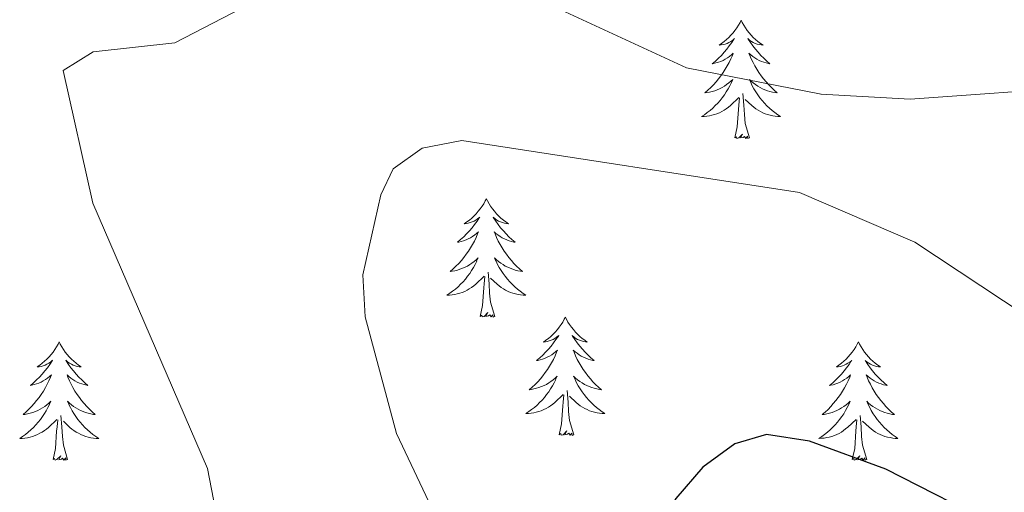
# Model space of a CAD drawing. Units: metres. Extents: x 607365 to 611866, y 4677969 to 4681008.
# Drawn here: x 608957 to 609056, y 4678864 to 4678911 of the extents above; entities that cross this region are included whole.
import ezdxf

# ---------------------------------------------------------------- set-up
doc = ezdxf.new("R2010")
doc.units = ezdxf.units.M
doc.header["$MEASUREMENT"] = 0
for name, color, linetype, lineweight in [('Level 36', 19, 'Continuous', 40), ('Level 4', 36, 'Continuous', 30), ('Level 5', 36, 'Continuous', 0)]:
    doc.layers.add(name, color=color, linetype=linetype, lineweight=lineweight)

msp = doc.modelspace()

# ---------------------------------------------------------------- linework, layer by layer
at = {"layer": 'Level 36', "color": 92, "linetype": 'Continuous', "lineweight": 0}
for points in [[(609029.88, 4678911.44), (609029.77, 4678911.22), (609029.61, 4678910.95), (609029.44, 4678910.68), (609029.26, 4678910.42), (609029.07, 4678910.18), (609028.86, 4678909.94), (609028.64, 4678909.71), (609028.41, 4678909.5), (609028.17, 4678909.29), (609027.92, 4678909.1), (609027.66, 4678908.92), (609027.86, 4678908.95), (609028.06, 4678908.99), (609028.26, 4678909.04), (609028.46, 4678909.11), (609028.65, 4678909.19), (609028.83, 4678909.29), (609029, 4678909.41), (609029.21, 4678909.6), (609029.16, 4678909.53), (609028.93, 4678909.19), (609028.69, 4678908.85), (609028.43, 4678908.52), (609028.17, 4678908.21), (609027.89, 4678907.9), (609027.59, 4678907.61), (609027.29, 4678907.33), (609026.98, 4678907.05), (609027.1, 4678907.08), (609027.35, 4678907.14), (609027.59, 4678907.21), (609027.83, 4678907.3), (609028.06, 4678907.4), (609028.28, 4678907.52), (609028.5, 4678907.65), (609028.7, 4678907.79), (609028.9, 4678907.95), (609029.09, 4678908.12), (609029, 4678907.9), (609028.84, 4678907.54), (609028.67, 4678907.18), (609028.49, 4678906.84), (609028.29, 4678906.5), (609028.08, 4678906.17), (609027.85, 4678905.84), (609027.61, 4678905.53), (609027.36, 4678905.23), (609027.09, 4678904.94), (609026.82, 4678904.66), (609026.53, 4678904.39), (609026.24, 4678904.13), (609026.43, 4678904.15), (609026.7, 4678904.2), (609026.96, 4678904.26), (609027.22, 4678904.34), (609027.48, 4678904.44), (609027.72, 4678904.54), (609027.97, 4678904.67), (609028.2, 4678904.81), (609028.42, 4678904.95), (609028.64, 4678905.12), (609028.85, 4678905.29), (609029.04, 4678905.48), (609028.9, 4678905.16)], [(609029.88, 4678911.44), (609029.99, 4678911.22), (609030.14, 4678910.95), (609030.31, 4678910.68), (609030.49, 4678910.42), (609030.69, 4678910.18), (609030.89, 4678909.94), (609031.11, 4678909.71), (609031.34, 4678909.5), (609031.58, 4678909.29), (609031.83, 4678909.1), (609032.09, 4678908.92), (609031.89, 4678908.95), (609031.69, 4678908.99), (609031.49, 4678909.04), (609031.3, 4678909.11), (609031.11, 4678909.19), (609030.93, 4678909.29), (609030.75, 4678909.41), (609030.55, 4678909.6), (609030.59, 4678909.53), (609030.82, 4678909.19), (609031.06, 4678908.85), (609031.32, 4678908.52), (609031.59, 4678908.21), (609031.87, 4678907.9), (609032.16, 4678907.61), (609032.46, 4678907.33), (609032.77, 4678907.05), (609032.65, 4678907.08), (609032.41, 4678907.14), (609032.16, 4678907.21), (609031.93, 4678907.3), (609031.7, 4678907.4), (609031.47, 4678907.52), (609031.26, 4678907.65), (609031.05, 4678907.79), (609030.85, 4678907.95), (609030.67, 4678908.12), (609030.75, 4678907.9), (609030.91, 4678907.54), (609031.08, 4678907.18), (609031.27, 4678906.84), (609031.47, 4678906.5), (609031.68, 4678906.17), (609031.91, 4678905.84), (609032.14, 4678905.53), (609032.39, 4678905.23), (609032.66, 4678904.94), (609032.93, 4678904.66), (609033.22, 4678904.39), (609033.52, 4678904.13), (609033.32, 4678904.15), (609033.05, 4678904.2), (609032.79, 4678904.26), (609032.53, 4678904.34), (609032.28, 4678904.44), (609032.03, 4678904.54), (609031.79, 4678904.67), (609031.55, 4678904.81), (609031.33, 4678904.95), (609031.11, 4678905.12), (609030.91, 4678905.29), (609030.71, 4678905.48), (609030.85, 4678905.16)], [(609028.898, 4678905.164), (609028.748, 4678904.834), (609028.578, 4678904.524), (609028.388, 4678904.224), (609028.198, 4678903.924), (609027.988, 4678903.634), (609027.758, 4678903.355), (609027.528, 4678903.095), (609027.278, 4678902.835), (609027.018, 4678902.585), (609026.748, 4678902.355), (609026.478, 4678902.135), (609026.188, 4678901.925), (609025.897, 4678901.735), (609026.158, 4678901.735), (609026.428, 4678901.765), (609026.688, 4678901.805), (609026.948, 4678901.865), (609027.198, 4678901.935), (609027.448, 4678902.025), (609027.688, 4678902.125), (609027.928, 4678902.245), (609028.158, 4678902.375), (609028.388, 4678902.514), (609028.598, 4678902.674), (609028.798, 4678902.844), (609029.648, 4678903.644)], [(609030.848, 4678905.164), (609031.008, 4678904.834), (609031.178, 4678904.524), (609031.358, 4678904.224), (609031.558, 4678903.924), (609031.768, 4678903.634), (609031.988, 4678903.354), (609032.228, 4678903.094), (609032.468, 4678902.834), (609032.728, 4678902.584), (609032.998, 4678902.354), (609033.278, 4678902.134), (609033.568, 4678901.924), (609033.858, 4678901.734), (609033.588, 4678901.734), (609033.328, 4678901.764), (609033.068, 4678901.804), (609032.808, 4678901.864), (609032.548, 4678901.934), (609032.298, 4678902.024), (609032.058, 4678902.124), (609031.818, 4678902.244), (609031.588, 4678902.374), (609031.368, 4678902.514), (609031.158, 4678902.674), (609030.948, 4678902.844), (609030.288, 4678903.464)], [(609030.73, 4678899.59), (609030.3, 4678901.03), (609030.21, 4678901.93), (609030.16, 4678902.88), (609030.06, 4678904.05)], [(609029.26, 4678899.59), (609029.5, 4678900.71), (609029.62, 4678902.45), (609029.66, 4678902.88), (609029.73, 4678903.61)], [(609030.73, 4678899.59), (609030.55, 4678899.52), (609030.53, 4678899.76), (609030.35, 4678899.54), (609030.22, 4678899.74), (609030.1, 4678899.63), (609029.83, 4678899.58), (609030.03, 4678899.97), (609029.64, 4678899.59), (609029.46, 4678899.54), (609029.41, 4678899.7), (609029.26, 4678899.59)], [(609004.22, 4678893.46), (609004.11, 4678893.24), (609003.95, 4678892.96), (609003.79, 4678892.7), (609003.6, 4678892.44), (609003.41, 4678892.19), (609003.2, 4678891.95), (609002.98, 4678891.73), (609002.75, 4678891.51), (609002.51, 4678891.31), (609002.26, 4678891.12), (609002, 4678890.94), (609002.2, 4678890.96), (609002.4, 4678891), (609002.6, 4678891.05), (609002.8, 4678891.12), (609002.99, 4678891.21), (609003.17, 4678891.31), (609003.34, 4678891.42), (609003.55, 4678891.61), (609003.51, 4678891.55), (609003.28, 4678891.2), (609003.03, 4678890.87), (609002.78, 4678890.54), (609002.51, 4678890.22), (609002.23, 4678889.92), (609001.94, 4678889.62), (609001.63, 4678889.34), (609001.32, 4678889.07), (609001.44, 4678889.09), (609001.69, 4678889.15), (609001.93, 4678889.22), (609002.17, 4678889.31), (609002.4, 4678889.41), (609002.62, 4678889.53), (609002.84, 4678889.66), (609003.05, 4678889.81), (609003.24, 4678889.97), (609003.43, 4678890.14), (609003.34, 4678889.91), (609003.19, 4678889.55), (609003.01, 4678889.2), (609002.83, 4678888.85), (609002.63, 4678888.51), (609002.42, 4678888.18), (609002.19, 4678887.86), (609001.95, 4678887.55), (609001.7, 4678887.24), (609001.44, 4678886.95), (609001.16, 4678886.67), (609000.87, 4678886.4), (609000.58, 4678886.14), (609000.77, 4678886.17), (609001.04, 4678886.21), (609001.3, 4678886.28), (609001.56, 4678886.36), (609001.82, 4678886.45), (609002.07, 4678886.56), (609002.31, 4678886.68), (609002.54, 4678886.82), (609002.77, 4678886.97), (609002.98, 4678887.13), (609003.19, 4678887.31), (609003.38, 4678887.5), (609003.24, 4678887.17)], [(609004.22, 4678893.46), (609004.33, 4678893.24), (609004.49, 4678892.96), (609004.65, 4678892.7), (609004.83, 4678892.44), (609005.03, 4678892.19), (609005.24, 4678891.95), (609005.45, 4678891.73), (609005.69, 4678891.51), (609005.93, 4678891.31), (609006.18, 4678891.12), (609006.44, 4678890.94), (609006.24, 4678890.96), (609006.03, 4678891), (609005.83, 4678891.05), (609005.64, 4678891.12), (609005.45, 4678891.21), (609005.27, 4678891.31), (609005.1, 4678891.42), (609004.89, 4678891.61), (609004.93, 4678891.55), (609005.16, 4678891.2), (609005.41, 4678890.87), (609005.66, 4678890.54), (609005.93, 4678890.22), (609006.21, 4678889.92), (609006.5, 4678889.62), (609006.8, 4678889.34), (609007.12, 4678889.07), (609006.99, 4678889.09), (609006.75, 4678889.15), (609006.51, 4678889.22), (609006.27, 4678889.31), (609006.04, 4678889.41), (609005.81, 4678889.53), (609005.6, 4678889.66), (609005.39, 4678889.81), (609005.19, 4678889.97), (609005.01, 4678890.14), (609005.1, 4678889.91), (609005.25, 4678889.55), (609005.42, 4678889.2), (609005.61, 4678888.85), (609005.81, 4678888.51), (609006.02, 4678888.18), (609006.25, 4678887.86), (609006.49, 4678887.55), (609006.74, 4678887.24), (609007, 4678886.95), (609007.27, 4678886.67), (609007.56, 4678886.4), (609007.86, 4678886.14), (609007.66, 4678886.17), (609007.4, 4678886.21), (609007.13, 4678886.28), (609006.87, 4678886.36), (609006.62, 4678886.45), (609006.37, 4678886.56), (609006.13, 4678886.68), (609005.9, 4678886.82), (609005.67, 4678886.97), (609005.45, 4678887.13), (609005.25, 4678887.31), (609005.05, 4678887.5), (609005.19, 4678887.17)], [(609003.245, 4678887.17), (609003.095, 4678886.85), (609002.925, 4678886.54), (609002.735, 4678886.23), (609002.544, 4678885.93), (609002.334, 4678885.65), (609002.104, 4678885.37), (609001.874, 4678885.1), (609001.624, 4678884.84), (609001.374, 4678884.6), (609001.104, 4678884.36), (609000.824, 4678884.14), (609000.534, 4678883.93), (609000.244, 4678883.74), (609000.504, 4678883.75), (609000.774, 4678883.77), (609001.034, 4678883.82), (609001.294, 4678883.87), (609001.544, 4678883.95), (609001.794, 4678884.03), (609002.044, 4678884.13), (609002.274, 4678884.25), (609002.504, 4678884.38), (609002.734, 4678884.53), (609002.944, 4678884.69), (609003.144, 4678884.85), (609003.994, 4678885.65)], [(609005.195, 4678887.169), (609005.355, 4678886.849), (609005.525, 4678886.539), (609005.705, 4678886.229), (609005.905, 4678885.929), (609006.115, 4678885.649), (609006.334, 4678885.369), (609006.574, 4678885.099), (609006.814, 4678884.839), (609007.074, 4678884.599), (609007.344, 4678884.359), (609007.624, 4678884.139), (609007.914, 4678883.929), (609008.204, 4678883.739), (609007.934, 4678883.749), (609007.674, 4678883.769), (609007.414, 4678883.819), (609007.154, 4678883.869), (609006.894, 4678883.949), (609006.644, 4678884.029), (609006.404, 4678884.129), (609006.164, 4678884.249), (609005.934, 4678884.379), (609005.714, 4678884.529), (609005.504, 4678884.689), (609005.294, 4678884.849), (609004.644, 4678885.47)], [(609003.6, 4678881.61), (609003.84, 4678882.72), (609003.96, 4678884.47), (609004.01, 4678884.9), (609004.07, 4678885.62)], [(609005.07, 4678881.61), (609004.64, 4678883.05), (609004.55, 4678883.95), (609004.5, 4678884.9), (609004.4, 4678886.06)], [(609005.07, 4678881.61), (609004.89, 4678881.54), (609004.88, 4678881.78), (609004.69, 4678881.55), (609004.57, 4678881.76), (609004.44, 4678881.65), (609004.17, 4678881.59), (609004.37, 4678881.99), (609003.99, 4678881.61), (609003.8, 4678881.55), (609003.76, 4678881.72), (609003.6, 4678881.61)], [(609012.18, 4678881.54), (609012.07, 4678881.32), (609011.91, 4678881.04), (609011.74, 4678880.78), (609011.56, 4678880.52), (609011.37, 4678880.27), (609011.16, 4678880.03), (609010.94, 4678879.81), (609010.71, 4678879.59), (609010.47, 4678879.39), (609010.22, 4678879.2), (609009.96, 4678879.02), (609010.16, 4678879.04), (609010.36, 4678879.08), (609010.56, 4678879.14), (609010.76, 4678879.21), (609010.95, 4678879.29), (609011.13, 4678879.39), (609011.3, 4678879.5), (609011.51, 4678879.69), (609011.47, 4678879.63), (609011.23, 4678879.28), (609010.99, 4678878.95), (609010.74, 4678878.62), (609010.47, 4678878.3), (609010.19, 4678878), (609009.9, 4678877.71), (609009.59, 4678877.42), (609009.28, 4678877.15), (609009.4, 4678877.17), (609009.65, 4678877.23), (609009.89, 4678877.31), (609010.13, 4678877.39), (609010.36, 4678877.5), (609010.58, 4678877.61), (609010.8, 4678877.75), (609011.01, 4678877.89), (609011.2, 4678878.05), (609011.39, 4678878.22), (609011.3, 4678877.99), (609011.15, 4678877.63), (609010.97, 4678877.28), (609010.79, 4678876.93), (609010.59, 4678876.59), (609010.38, 4678876.26), (609010.15, 4678875.94), (609009.91, 4678875.63), (609009.66, 4678875.33), (609009.4, 4678875.03), (609009.12, 4678874.75), (609008.83, 4678874.48), (609008.54, 4678874.22), (609008.73, 4678874.25), (609009, 4678874.3), (609009.26, 4678874.36), (609009.52, 4678874.44), (609009.78, 4678874.53), (609010.03, 4678874.64), (609010.27, 4678874.76), (609010.5, 4678874.9), (609010.73, 4678875.05), (609010.94, 4678875.21), (609011.15, 4678875.39), (609011.34, 4678875.58), (609011.2, 4678875.25)], [(609012.18, 4678881.54), (609012.29, 4678881.32), (609012.44, 4678881.04), (609012.61, 4678880.78), (609012.79, 4678880.52), (609012.99, 4678880.27), (609013.19, 4678880.03), (609013.41, 4678879.81), (609013.64, 4678879.59), (609013.88, 4678879.39), (609014.13, 4678879.2), (609014.39, 4678879.02), (609014.2, 4678879.04), (609013.99, 4678879.08), (609013.79, 4678879.14), (609013.6, 4678879.21), (609013.41, 4678879.29), (609013.23, 4678879.39), (609013.05, 4678879.5), (609012.85, 4678879.69), (609012.89, 4678879.63), (609013.12, 4678879.28), (609013.36, 4678878.95), (609013.62, 4678878.62), (609013.89, 4678878.3), (609014.17, 4678878), (609014.46, 4678877.71), (609014.76, 4678877.42), (609015.08, 4678877.15), (609014.95, 4678877.17), (609014.71, 4678877.23), (609014.46, 4678877.31), (609014.23, 4678877.39), (609014, 4678877.5), (609013.77, 4678877.61), (609013.56, 4678877.75), (609013.35, 4678877.89), (609013.15, 4678878.05), (609012.97, 4678878.22), (609013.05, 4678877.99), (609013.21, 4678877.63), (609013.38, 4678877.28), (609013.57, 4678876.93), (609013.77, 4678876.59), (609013.98, 4678876.26), (609014.21, 4678875.94), (609014.45, 4678875.63), (609014.7, 4678875.33), (609014.96, 4678875.03), (609015.23, 4678874.75), (609015.52, 4678874.48), (609015.82, 4678874.22), (609015.62, 4678874.25), (609015.36, 4678874.3), (609015.09, 4678874.36), (609014.83, 4678874.44), (609014.58, 4678874.53), (609014.33, 4678874.64), (609014.09, 4678874.76), (609013.86, 4678874.9), (609013.63, 4678875.05), (609013.41, 4678875.21), (609013.21, 4678875.39), (609013.01, 4678875.58), (609013.15, 4678875.25)], [(608961.19, 4678879.03), (608961.08, 4678878.81), (608960.92, 4678878.54), (608960.75, 4678878.27), (608960.57, 4678878.01), (608960.38, 4678877.77), (608960.17, 4678877.53), (608959.95, 4678877.3), (608959.72, 4678877.09), (608959.48, 4678876.88), (608959.23, 4678876.69), (608958.97, 4678876.51), (608959.17, 4678876.54), (608959.37, 4678876.57), (608959.57, 4678876.63), (608959.77, 4678876.7), (608959.96, 4678876.78), (608960.14, 4678876.88), (608960.31, 4678876.99), (608960.52, 4678877.19), (608960.47, 4678877.12), (608960.25, 4678876.77), (608960, 4678876.44), (608959.75, 4678876.11), (608959.48, 4678875.8), (608959.2, 4678875.49), (608958.91, 4678875.2), (608958.6, 4678874.91), (608958.29, 4678874.64), (608958.41, 4678874.67), (608958.66, 4678874.73), (608958.9, 4678874.8), (608959.14, 4678874.89), (608959.37, 4678874.99), (608959.59, 4678875.11), (608959.81, 4678875.24), (608960.01, 4678875.38), (608960.21, 4678875.54), (608960.4, 4678875.71), (608960.31, 4678875.49), (608960.15, 4678875.13), (608959.98, 4678874.77), (608959.8, 4678874.43), (608959.6, 4678874.09), (608959.39, 4678873.75), (608959.16, 4678873.43), (608958.92, 4678873.12), (608958.67, 4678872.82), (608958.41, 4678872.53), (608958.13, 4678872.25), (608957.84, 4678871.97), (608957.55, 4678871.72), (608957.74, 4678871.74), (608958.01, 4678871.79), (608958.27, 4678871.85), (608958.53, 4678871.93), (608958.79, 4678872.03), (608959.03, 4678872.13), (608959.28, 4678872.26), (608959.51, 4678872.39), (608959.73, 4678872.54), (608959.95, 4678872.71), (608960.16, 4678872.88), (608960.35, 4678873.07), (608960.21, 4678872.75)], [(608961.19, 4678879.03), (608961.3, 4678878.81), (608961.45, 4678878.54), (608961.62, 4678878.27), (608961.8, 4678878.01), (608962, 4678877.77), (608962.21, 4678877.53), (608962.42, 4678877.3), (608962.65, 4678877.09), (608962.89, 4678876.88), (608963.15, 4678876.69), (608963.41, 4678876.51), (608963.21, 4678876.54), (608963, 4678876.57), (608962.8, 4678876.63), (608962.61, 4678876.7), (608962.42, 4678876.78), (608962.24, 4678876.88), (608962.07, 4678876.99), (608961.86, 4678877.19), (608961.9, 4678877.12), (608962.13, 4678876.77), (608962.37, 4678876.44), (608962.63, 4678876.11), (608962.9, 4678875.8), (608963.18, 4678875.49), (608963.47, 4678875.2), (608963.77, 4678874.91), (608964.09, 4678874.64), (608963.96, 4678874.67), (608963.72, 4678874.73), (608963.47, 4678874.8), (608963.24, 4678874.89), (608963.01, 4678874.99), (608962.78, 4678875.11), (608962.57, 4678875.24), (608962.36, 4678875.38), (608962.16, 4678875.54), (608961.98, 4678875.71), (608962.07, 4678875.49), (608962.22, 4678875.13), (608962.39, 4678874.77), (608962.58, 4678874.43), (608962.78, 4678874.09), (608962.99, 4678873.75), (608963.22, 4678873.43), (608963.45, 4678873.12), (608963.71, 4678872.82), (608963.97, 4678872.53), (608964.25, 4678872.25), (608964.53, 4678871.97), (608964.83, 4678871.72), (608964.63, 4678871.74), (608964.37, 4678871.79), (608964.1, 4678871.85), (608963.84, 4678871.93), (608963.59, 4678872.03), (608963.34, 4678872.13), (608963.1, 4678872.26), (608962.87, 4678872.39), (608962.64, 4678872.54), (608962.43, 4678872.71), (608962.22, 4678872.88), (608962.02, 4678873.07), (608962.17, 4678872.75)], [(609041.69, 4678879.03), (609041.58, 4678878.81), (609041.43, 4678878.53), (609041.26, 4678878.27), (609041.08, 4678878.01), (609040.88, 4678877.76), (609040.68, 4678877.53), (609040.46, 4678877.3), (609040.23, 4678877.08), (609039.99, 4678876.88), (609039.74, 4678876.69), (609039.48, 4678876.51), (609039.67, 4678876.53), (609039.88, 4678876.57), (609040.08, 4678876.63), (609040.27, 4678876.7), (609040.46, 4678876.78), (609040.64, 4678876.88), (609040.82, 4678876.99), (609041.02, 4678877.18), (609040.98, 4678877.12), (609040.75, 4678876.77), (609040.51, 4678876.44), (609040.25, 4678876.11), (609039.98, 4678875.79), (609039.7, 4678875.49), (609039.41, 4678875.2), (609039.11, 4678874.91), (609038.79, 4678874.64), (609038.92, 4678874.67), (609039.17, 4678874.72), (609039.41, 4678874.8), (609039.64, 4678874.88), (609039.87, 4678874.99), (609040.1, 4678875.11), (609040.31, 4678875.24), (609040.52, 4678875.38), (609040.72, 4678875.54), (609040.9, 4678875.71), (609040.82, 4678875.49), (609040.66, 4678875.13), (609040.49, 4678874.77), (609040.3, 4678874.42), (609040.1, 4678874.08), (609039.89, 4678873.75), (609039.67, 4678873.43), (609039.43, 4678873.12), (609039.17, 4678872.82), (609038.91, 4678872.52), (609038.64, 4678872.24), (609038.35, 4678871.97), (609038.05, 4678871.71), (609038.25, 4678871.74), (609038.51, 4678871.79), (609038.78, 4678871.85), (609039.04, 4678871.93), (609039.29, 4678872.02), (609039.54, 4678872.13), (609039.78, 4678872.25), (609040.01, 4678872.39), (609040.24, 4678872.54), (609040.46, 4678872.71), (609040.66, 4678872.88), (609040.86, 4678873.07), (609040.72, 4678872.74)], [(609041.69, 4678879.03), (609041.8, 4678878.81), (609041.96, 4678878.53), (609042.13, 4678878.27), (609042.31, 4678878.01), (609042.5, 4678877.76), (609042.71, 4678877.53), (609042.93, 4678877.3), (609043.16, 4678877.08), (609043.4, 4678876.88), (609043.65, 4678876.69), (609043.91, 4678876.51), (609043.71, 4678876.53), (609043.51, 4678876.57), (609043.31, 4678876.63), (609043.11, 4678876.7), (609042.93, 4678876.78), (609042.74, 4678876.88), (609042.57, 4678876.99), (609042.37, 4678877.18), (609042.41, 4678877.12), (609042.64, 4678876.77), (609042.88, 4678876.44), (609043.13, 4678876.11), (609043.4, 4678875.79), (609043.68, 4678875.49), (609043.97, 4678875.2), (609044.28, 4678874.91), (609044.59, 4678874.64), (609044.47, 4678874.67), (609044.22, 4678874.72), (609043.98, 4678874.8), (609043.74, 4678874.88), (609043.51, 4678874.99), (609043.29, 4678875.11), (609043.07, 4678875.24), (609042.87, 4678875.38), (609042.67, 4678875.54), (609042.48, 4678875.71), (609042.57, 4678875.49), (609042.73, 4678875.13), (609042.9, 4678874.77), (609043.08, 4678874.42), (609043.28, 4678874.08), (609043.49, 4678873.75), (609043.72, 4678873.43), (609043.96, 4678873.12), (609044.21, 4678872.82), (609044.47, 4678872.52), (609044.75, 4678872.24), (609045.04, 4678871.97), (609045.33, 4678871.71), (609045.14, 4678871.74), (609044.87, 4678871.79), (609044.61, 4678871.85), (609044.35, 4678871.93), (609044.09, 4678872.02), (609043.85, 4678872.13), (609043.61, 4678872.25), (609043.37, 4678872.39), (609043.15, 4678872.54), (609042.93, 4678872.71), (609042.72, 4678872.88), (609042.53, 4678873.07), (609042.67, 4678872.74)], [(609011.203, 4678875.249), (609011.053, 4678874.929), (609010.883, 4678874.619), (609010.693, 4678874.309), (609010.503, 4678874.009), (609010.293, 4678873.729), (609010.063, 4678873.449), (609009.833, 4678873.179), (609009.583, 4678872.919), (609009.333, 4678872.679), (609009.062, 4678872.439), (609008.782, 4678872.22), (609008.492, 4678872.01), (609008.202, 4678871.82), (609008.462, 4678871.83), (609008.732, 4678871.86), (609008.992, 4678871.899), (609009.252, 4678871.949), (609009.502, 4678872.029), (609009.752, 4678872.109), (609010.002, 4678872.219), (609010.233, 4678872.329), (609010.463, 4678872.459), (609010.693, 4678872.609), (609010.903, 4678872.769), (609011.103, 4678872.939), (609011.953, 4678873.729)], [(609013.153, 4678875.249), (609013.313, 4678874.929), (609013.483, 4678874.619), (609013.663, 4678874.309), (609013.863, 4678874.009), (609014.073, 4678873.729), (609014.293, 4678873.448), (609014.533, 4678873.178), (609014.773, 4678872.918), (609015.033, 4678872.678), (609015.303, 4678872.438), (609015.583, 4678872.218), (609015.873, 4678872.008), (609016.163, 4678871.818), (609015.893, 4678871.828), (609015.633, 4678871.858), (609015.373, 4678871.898), (609015.113, 4678871.948), (609014.853, 4678872.028), (609014.603, 4678872.109), (609014.363, 4678872.219), (609014.123, 4678872.329), (609013.893, 4678872.459), (609013.673, 4678872.609), (609013.463, 4678872.769), (609013.253, 4678872.939), (609012.603, 4678873.559)], [(609011.56, 4678869.69), (609011.8, 4678870.8), (609011.92, 4678872.55), (609011.97, 4678872.98), (609012.03, 4678873.7)], [(609013.03, 4678869.69), (609012.6, 4678871.13), (609012.51, 4678872.03), (609012.46, 4678872.98), (609012.36, 4678874.14)], [(608960.211, 4678872.748), (608960.061, 4678872.418), (608959.891, 4678872.108), (608959.701, 4678871.808), (608959.511, 4678871.508), (608959.301, 4678871.218), (608959.071, 4678870.938), (608958.841, 4678870.668), (608958.591, 4678870.418), (608958.331, 4678870.168), (608958.071, 4678869.938), (608957.791, 4678869.709), (608957.501, 4678869.509), (608957.211, 4678869.309), (608957.471, 4678869.319), (608957.741, 4678869.349), (608958.001, 4678869.388), (608958.261, 4678869.448), (608958.511, 4678869.518), (608958.761, 4678869.608), (608959.011, 4678869.708), (608959.241, 4678869.828), (608959.471, 4678869.958), (608959.701, 4678870.098), (608959.911, 4678870.258), (608960.111, 4678870.428), (608960.961, 4678871.228)], [(608962.171, 4678872.748), (608962.321, 4678872.418), (608962.491, 4678872.108), (608962.671, 4678871.808), (608962.871, 4678871.508), (608963.081, 4678871.218), (608963.301, 4678870.937), (608963.541, 4678870.667), (608963.781, 4678870.417), (608964.041, 4678870.167), (608964.311, 4678869.937), (608964.591, 4678869.707), (608964.881, 4678869.507), (608965.171, 4678869.307), (608964.901, 4678869.317), (608964.641, 4678869.347), (608964.381, 4678869.387), (608964.121, 4678869.447), (608963.861, 4678869.517), (608963.611, 4678869.608), (608963.371, 4678869.708), (608963.131, 4678869.828), (608962.901, 4678869.958), (608962.681, 4678870.098), (608962.471, 4678870.258), (608962.261, 4678870.428), (608961.611, 4678871.048)], [(609040.723, 4678872.744), (609040.563, 4678872.424), (609040.393, 4678872.114), (609040.213, 4678871.804), (609040.013, 4678871.514), (609039.803, 4678871.224), (609039.583, 4678870.944), (609039.343, 4678870.674), (609039.103, 4678870.414), (609038.843, 4678870.174), (609038.573, 4678869.934), (609038.293, 4678869.715), (609038.003, 4678869.505), (609037.713, 4678869.315), (609037.983, 4678869.325), (609038.243, 4678869.355), (609038.503, 4678869.394), (609038.763, 4678869.454), (609039.023, 4678869.524), (609039.273, 4678869.604), (609039.513, 4678869.714), (609039.753, 4678869.824), (609039.983, 4678869.954), (609040.203, 4678870.104), (609040.413, 4678870.264), (609040.623, 4678870.434), (609041.473, 4678871.234)], [(609042.673, 4678872.744), (609042.833, 4678872.424), (609042.993, 4678872.114), (609043.183, 4678871.804), (609043.373, 4678871.514), (609043.583, 4678871.224), (609043.813, 4678870.943), (609044.043, 4678870.673), (609044.293, 4678870.413), (609044.553, 4678870.173), (609044.813, 4678869.933), (609045.093, 4678869.713), (609045.383, 4678869.503), (609045.673, 4678869.313), (609045.413, 4678869.323), (609045.153, 4678869.353), (609044.883, 4678869.393), (609044.623, 4678869.453), (609044.373, 4678869.523), (609044.123, 4678869.604), (609043.873, 4678869.714), (609043.643, 4678869.824), (609043.413, 4678869.954), (609043.193, 4678870.104), (609042.973, 4678870.264), (609042.773, 4678870.434), (609042.113, 4678871.054)], [(608962.04, 4678867.18), (608961.61, 4678868.62), (608961.52, 4678869.52), (608961.47, 4678870.47), (608961.37, 4678871.64)], [(609042.54, 4678867.18), (609042.11, 4678868.62), (609042.02, 4678869.52), (609041.98, 4678870.47), (609041.88, 4678871.63)], [(608960.57, 4678867.18), (608960.81, 4678868.3), (608960.93, 4678870.04), (608960.97, 4678870.47), (608961.04, 4678871.19)], [(609041.07, 4678867.18), (609041.32, 4678868.29), (609041.43, 4678870.04), (609041.48, 4678870.47), (609041.54, 4678871.19)], [(609013.03, 4678869.69), (609012.85, 4678869.62), (609012.84, 4678869.86), (609012.65, 4678869.63), (609012.53, 4678869.84), (609012.4, 4678869.73), (609012.13, 4678869.68), (609012.33, 4678870.07), (609011.95, 4678869.69), (609011.76, 4678869.63), (609011.72, 4678869.8), (609011.56, 4678869.69)], [(608962.04, 4678867.18), (608961.87, 4678867.11), (608961.85, 4678867.35), (608961.66, 4678867.13), (608961.53, 4678867.33), (608961.41, 4678867.22), (608961.14, 4678867.17), (608961.34, 4678867.56), (608960.95, 4678867.18), (608960.77, 4678867.13), (608960.73, 4678867.29), (608960.57, 4678867.18)], [(609042.54, 4678867.18), (609042.37, 4678867.11), (609042.35, 4678867.35), (609042.16, 4678867.13), (609042.04, 4678867.33), (609041.92, 4678867.22), (609041.65, 4678867.17), (609041.85, 4678867.56), (609041.46, 4678867.18), (609041.27, 4678867.13), (609041.23, 4678867.29), (609041.07, 4678867.18)]]:
    msp.add_lwpolyline(points, dxfattribs=at)
at = {"layer": 'Level 4', "color": 36, "linetype": 'Continuous', "lineweight": 30}
msp.add_polyline3d([(609067.63, 4678854.39, 350), (609044.46, 4678866.21, 350), (609036.76, 4678869.04, 350), (609032.443, 4678869.706, 350), (609029.262, 4678868.766, 350), (609026.022, 4678866.417, 350), (609023.291, 4678863.247, 350), (609021.211, 4678859.748, 350), (609021.61, 4678857.538, 350), (609023.26, 4678856.598, 350), (609031.05, 4678856.136, 350), (609039.24, 4678854.565, 350), (609046.12, 4678850.354, 350), (609047.939, 4678847.274, 350), (609048.649, 4678843.334, 350), (609048.368, 4678839.344, 350), (609046.407, 4678831.015, 350), (609047.665, 4678819.006, 350), (609045.614, 4678811.106, 350), (609046.303, 4678807.346, 350), (609049.052, 4678799.736, 350), (609053.571, 4678792.676, 350), (609059.48, 4678786.845, 350)], dxfattribs=at)
at = {"layer": 'Level 5', "color": 36, "linetype": 'Continuous', "lineweight": 0}
for points in [[(609037.93, 4678904, 340), (609024.38, 4678906.65, 340), (609009.1, 4678913.74, 340), (608992.41, 4678916.07, 340), (608984.38, 4678915.19, 340), (608972.85, 4678909.15, 340), (608964.6, 4678908.27, 340), (608961.59, 4678906.39, 340), (608964.57, 4678893.02, 340), (608976.12, 4678866.29, 340), (608978.48, 4678854.13, 340), (608984.69, 4678834.12, 340), (608987.23, 4678830.74, 340), (608990.51, 4678828.35, 340), (609007.93, 4678817.26, 340), (609010.28, 4678813.9, 340), (609011.83, 4678809.79, 340), (609012.21, 4678805.79, 340), (609011.51, 4678801.65, 340), (609004.27, 4678781.55, 340)], [(609190.79, 4678895.257, 340), (609170.15, 4678898.14, 340), (609144.999, 4678895.465, 340), (609123.549, 4678895.808, 340), (609094.289, 4678902.193, 340), (609077.069, 4678904.676, 340), (609064.729, 4678904.778, 340), (609046.908, 4678903.491, 340), (609037.928, 4678904.003, 340)], [(609058.51, 4678881.73, 345), (609047.37, 4678889.07, 345), (609035.77, 4678894.09, 345), (609001.75, 4678899.31, 345), (608997.76, 4678898.54, 345), (608994.82, 4678896.47, 345), (608993.6, 4678893.86, 345), (608991.77, 4678885.81, 345), (608992.02, 4678881.56, 345), (608995.18, 4678869.8, 345), (609000.48, 4678858.59, 345), (609008.09, 4678848.67, 345), (609019.51, 4678844.56, 345), (609022.53, 4678841.95, 345), (609024.47, 4678838.34, 345), (609030.01, 4678797.12, 345), (609032.6, 4678789.37, 345)]]:
    msp.add_polyline3d(points, dxfattribs=at)

doc.saveas('drawing.dxf')
